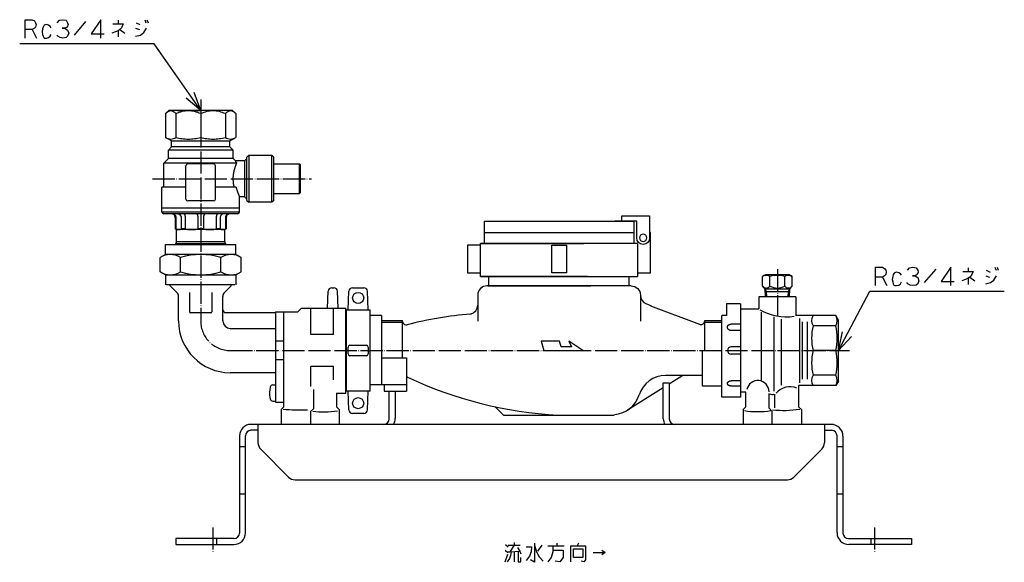
# Model space of a CAD drawing. Units: inches. Extents: x 5 to 841, y 11 to 695.
# Drawn here: x 5 to 537, y 11 to 305 of the extents above; entities that cross this region are included whole.
import ezdxf

# ---------------------------------------------------------------- set-up
doc = ezdxf.new("R2010")
doc.units = ezdxf.units.IN
doc.linetypes.add('DOT_CENTER', pattern=[14, 12, -1, 0, -1])
doc.layers.add('1', color=7, linetype='Continuous')
doc.layers.add('2', color=7, linetype='Continuous')
doc.dimstyles.get("Standard").update_dxf_attribs({"dimtxt": 0.18, "dimasz": 0.18, "dimexe": 0.18, "dimexo": 0.0625, "dimgap": 0.09, "dimtad": 0, "dimtih": 1, "dimtoh": 1, "dimdec": 4, "dimzin": 0, "dimdsep": 46, "dimtxsty": 'Standard', "dimcen": 0.09, "dimadec": 0, "dimazin": 0, "dimtfac": 1, "dimtdec": 4, "dimtofl": 0, "dimtmove": 0, "dimatfit": 3, "dimfxl": 1, "dimtolj": 1, "dimtzin": 0, "dimarcsym": 0})

msp = doc.modelspace()

# ---------------------------------------------------------------- linework, layer by layer
at = {"color": 3, "linetype": 'Continuous'}
for p, q in [((85.34, 255.43), (83.64, 253.74)), ((83.64, 253.74), (83.64, 240.77)), ((119.84, 255.43), (85.34, 255.43)), ((89.19, 253.74), (89.19, 240.77)), ((89.96, 255.43), (102.59, 255.43)), ((102.59, 253.74), (102.59, 240.77)), ((115.98, 253.74), (115.98, 240.77)), ((119.84, 255.43), (121.53, 253.74)), ((121.53, 253.74), (121.53, 240.77)), ((86.84, 238.93), (83.64, 240.77)), ((89.19, 242.04), (89.19, 240.77)), ((118.34, 238.93), (121.53, 240.77)), ((86.84, 235.68), (85.09, 233.93)), ((86.84, 238.93), (118.34, 238.93)), ((86.84, 235.68), (86.84, 238.93)), ((118.34, 235.68), (86.84, 235.68)), ((118.34, 235.68), (118.34, 238.93)), ((118.34, 235.68), (120.09, 233.93)), ((85.09, 229.43), (82.59, 226.93)), ((120.09, 233.93), (85.09, 233.93)), ((85.09, 229.43), (85.09, 233.93)), ((120.09, 229.43), (85.09, 229.43)), ((120.09, 229.43), (120.09, 233.93)), ((120.09, 229.43), (121.34, 228.18)), ((126.34, 228.18), (127.59, 229.43)), ((122.01, 226.93), (82.59, 226.93)), ((82.59, 213.93), (82.59, 226.93)), ((94.59, 213.93), (94.59, 225.43)), ((109.59, 226.43), (95.59, 226.43)), ((110.59, 213.93), (110.59, 225.43)), ((126.34, 228.18), (121.34, 228.18)), ((126.34, 228.18), (126.34, 218.43)), ((126.34, 218.43), (126.34, 208.68)), ((82.59, 213.93), (81.59, 213.93)), ((81.59, 202.43), (81.59, 213.93)), ((94.59, 213.93), (82.59, 213.93)), ((94.59, 207.43), (94.59, 213.93)), ((120.62, 213.93), (110.59, 213.93)), ((110.59, 207.43), (110.59, 213.93)), ((121.72, 213.93), (120.62, 213.93)), ((123.59, 202.43), (123.59, 208.68)), ((126.34, 208.68), (123.59, 208.68)), ((126.34, 208.68), (127.59, 207.43)), ((109.59, 206.43), (95.59, 206.43)), ((85.59, 202.43), (81.59, 202.43)), ((81.59, 200.43), (81.59, 202.43)), ((85.59, 202.43), (81.59, 202.43)), ((123.59, 200.43), (81.59, 200.43)), ((86.84, 199.43), (82.59, 199.43)), ((119.59, 202.43), (85.59, 202.43)), ((119.59, 202.43), (85.59, 202.43)), ((87.3, 199.43), (86.84, 199.43)), ((90.15, 199.43), (87.3, 199.43)), ((88.84, 197.43), (88.84, 191.36)), ((89.15, 197.43), (89.15, 191.23)), ((93.4, 199.43), (90.15, 199.43)), ((92, 197.43), (92, 191.23)), ((100.29, 199.43), (93.4, 199.43)), ((94.17, 197.43), (94.17, 191.23)), ((104.88, 199.43), (100.29, 199.43)), ((101.05, 197.43), (101.05, 191.23)), ((104.12, 197.43), (104.12, 191.23)), ((111.77, 199.43), (104.88, 199.43)), ((111, 197.43), (111, 191.23)), ((115.02, 199.43), (111.77, 199.43)), ((113.17, 197.43), (113.17, 191.23)), ((117.87, 199.43), (115.02, 199.43)), ((116.02, 197.43), (116.02, 191.23)), ((116.33, 197.43), (116.33, 191.36)), ((118.33, 199.43), (117.87, 199.43)), ((122.59, 199.43), (118.33, 199.43)), ((123.59, 202.43), (119.59, 202.43)), ((123.59, 202.43), (119.59, 202.43)), ((123.59, 200.43), (123.59, 202.43)), ((89.59, 190.93), (88.84, 191.36)), ((90.57, 190.93), (89.59, 190.93)), ((89.59, 184.3), (89.59, 190.93)), ((97.61, 190.93), (90.58, 190.93)), ((107.56, 190.93), (97.61, 190.93)), ((114.6, 190.93), (107.56, 190.93)), ((115.59, 190.93), (114.6, 190.93)), ((115.59, 190.93), (116.33, 191.36)), ((115.59, 184.3), (115.59, 190.93)), ((89.15, 183.24), (88.84, 182.93)), ((116.03, 183.24), (89.15, 183.24)), ((115.59, 184.3), (89.59, 184.3)), ((116.03, 183.24), (116.34, 182.93)), ((86.14, 160.43), (86.14, 160.93)), ((89.71, 156.86), (86.14, 160.43)), ((115.46, 156.86), (119.04, 160.43)), ((119.04, 160.43), (119.04, 160.93)), ((90.59, 141.43), (90.59, 154.74)), ((114.59, 141.43), (114.59, 154.74)), ((171.2, 148.43), (171.52, 157.5)), ((173.52, 159.43), (174.65, 159.43)), ((176.97, 148.43), (176.65, 157.5)), ((182.37, 147.43), (182.72, 157.5)), ((184.72, 159.43), (190.85, 159.43)), ((193.2, 147.43), (192.85, 157.5)), ((387.09, 150.68), (387.09, 144.41)), ((394.59, 150.68), (387.09, 150.68)), ((404.59, 154.43), (404.59, 147.93)), ((424.59, 154.43), (404.59, 154.43)), ((424.59, 154.43), (424.59, 144.37)), ((143.09, 145.93), (116.09, 145.93)), ((147.59, 94.94), (147.59, 146.43)), ((157.09, 148.43), (181.09, 148.43)), ((162.17, 134.15), (162.17, 148.43)), ((174.5, 134.15), (174.5, 148.43)), ((181.09, 102.43), (181.09, 148.43)), ((181.29, 147.43), (181.29, 143.38)), ((194.29, 103.43), (194.29, 147.43)), ((384.59, 100.18), (384.59, 144.41)), ((387.09, 144.41), (384.59, 144.41)), ((394.59, 147.93), (404.59, 147.93)), ((406, 109.37), (406, 146.19)), ((446.18, 144.37), (424.59, 144.37)), ((447.59, 141.93), (446.18, 144.37)), ((181.29, 143.38), (181.09, 143.38)), ((181.29, 143.38), (181.29, 103.43)), ((394.59, 139.75), (389.59, 139.75)), ((412.88, 103.36), (412.88, 143.65)), ((416.91, 106.69), (416.91, 142.47)), ((426.67, 108.02), (426.67, 142.84)), ((428.18, 109.86), (428.18, 141)), ((430.93, 109.86), (430.93, 141)), ((446.18, 138.83), (433.93, 138.83)), ((447.59, 108.93), (447.59, 141.93)), ((174.5, 134.15), (162.17, 134.15)), ((394.59, 136.28), (389.59, 136.28)), ((374.09, 106.18), (374.09, 125.43)), ((374.09, 125.43), (384.59, 125.43)), ((394.59, 127.43), (389.59, 127.43)), ((394.59, 123.43), (389.59, 123.43)), ((446.18, 125.43), (433.93, 125.43)), ((143.09, 113.43), (118.59, 113.43)), ((174.5, 116.71), (162.17, 116.71)), ((162.17, 106.01), (162.17, 116.71)), ((174.5, 109.5), (174.5, 116.71)), ((446.18, 112.04), (433.93, 112.04)), ((141.62, 106.8), (143.09, 106.93)), ((394.59, 109.05), (389.59, 109.05)), ((447.59, 108.93), (446.18, 106.49)), ((163.59, 104.25), (163.59, 93.86)), ((176.09, 102.43), (176.09, 94.93)), ((176.09, 102.43), (181.09, 102.43)), ((182.72, 93.36), (182.37, 103.43)), ((192.85, 93.36), (193.2, 103.43)), ((384.59, 106.18), (374.09, 106.18)), ((384.59, 101.18), (384.59, 106.18)), ((394.59, 106.22), (389.59, 106.22)), ((397.59, 94.93), (397.59, 102.93)), ((410.19, 94.16), (410.19, 102.08)), ((413.18, 94.32), (413.18, 101.81)), ((446.18, 106.49), (426.09, 106.49)), ((426.09, 106.49), (426.09, 94.94)), ((141.62, 98.06), (143.09, 97.93)), ((394.59, 100.18), (384.59, 100.18)), ((146.09, 93.43), (146.09, 85.43)), ((162.09, 92.35), (162.09, 85.68)), ((177.59, 93.43), (177.59, 85.43)), ((190.85, 91.43), (184.72, 91.43)), ((396.09, 93.43), (396.09, 85.43)), ((411.62, 92.52), (411.62, 85.65)), ((427.59, 93.43), (427.59, 85.43))]:
    msp.add_line(p, q, dxfattribs=at)
for centre in [(187.79, 153.93), (187.79, 96.93)]:
    msp.add_circle(centre, 3, dxfattribs=at)
for centre, radius, start, end in [((95.59, 225.43), 1, 90, 180), ((109.59, 225.43), 1, 0, 90), ((95.59, 207.43), 1, 180, 270), ((109.59, 207.43), 1, 270, 0), ((82.59, 200.43), 1, 180, 270), ((86.84, 197.43), 2, 0, 90), ((118.33, 197.43), 2, 90, 180), ((122.59, 200.43), 1, 270, 0), ((88.09, 184.3), 1.5, 315, 0), ((117.09, 184.3), 1.5, 180, 225), ((87.59, 154.74), 3, 0, 45), ((117.59, 154.74), 3, 135, 180), ((173.52, 157.43), 2, 90, 178), ((174.65, 157.43), 2, 2, 90), ((184.72, 157.43), 2, 90, 178), ((190.85, 157.43), 2, 2, 90), ((116.09, 147.43), 1.5, 180.3629, 270), ((118.59, 141.43), 28, 180, 270), ((389.59, 125.43), 2, 90, 270), ((141.76, 105.21), 1.6, 95, 164.506), ((151.79, 102.43), 12, 164.506, 191.8609), ((151.79, 102.43), 12, 191.8609, 195.494), ((141.76, 99.65), 1.6, 195.494, 265), ((184.72, 93.43), 2, 182, 270), ((190.85, 93.43), 2, 270, 358)]:
    msp.add_arc(centre, radius, start, end, dxfattribs=at)
for points, knots in [([(89.19, 253.74), (88.8, 254.1), (88.02, 254.83), (86.42, 255.36), (84.82, 254.83), (84.04, 254.1), (83.64, 253.74)], [0, 0, 0, 0, 1.592595, 3.18519, 4.77908, 6.372969, 6.372969, 6.372969, 6.372969]), ([(102.59, 253.74), (101.5, 254.14), (99.34, 254.93), (95.89, 255.31), (92.43, 254.93), (90.27, 254.14), (89.19, 253.74)], [0, 0, 0, 0, 3.443798, 6.887596, 10.328198, 13.7688, 13.7688, 13.7688, 13.7688]), ([(115.98, 253.74), (114.9, 254.14), (112.74, 254.93), (109.28, 255.31), (105.83, 254.93), (103.67, 254.14), (102.59, 253.74)], [0, 0, 0, 0, 3.440602, 6.881204, 10.325002, 13.7688, 13.7688, 13.7688, 13.7688]), ([(121.53, 253.74), (121.14, 254.1), (120.35, 254.83), (118.75, 255.36), (117.15, 254.83), (116.37, 254.1), (115.98, 253.74)], [0, 0, 0, 0, 1.592595, 3.18519, 4.77908, 6.372969, 6.372969, 6.372969, 6.372969]), ([(83.64, 240.77), (84.08, 240.55), (84.95, 240.1), (86.42, 239.86), (87.89, 240.1), (88.76, 240.55), (89.19, 240.77)], [0, 0, 0, 0, 1.460819, 2.921639, 4.382632, 5.843626, 5.843626, 5.843626, 5.843626]), ([(89.19, 240.77), (90.29, 240.54), (92.5, 240.08), (95.89, 239.87), (99.27, 240.08), (101.48, 240.54), (102.59, 240.77)], [0, 0, 0, 0, 3.378071, 6.756142, 10.138449, 13.520756, 13.520756, 13.520756, 13.520756]), ([(89.19, 240.77), (90.3, 240.54), (92.5, 240.08), (95.89, 239.87), (99.27, 240.08), (101.48, 240.54), (102.59, 240.77)], [0, 0, 0, 0, 3.379976, 6.759953, 10.140354, 13.520756, 13.520756, 13.520756, 13.520756]), ([(102.59, 240.77), (103.69, 240.54), (105.9, 240.08), (109.28, 239.87), (112.67, 240.08), (114.88, 240.54), (115.98, 240.77)], [0, 0, 0, 0, 3.379976, 6.759953, 10.140354, 13.520756, 13.520756, 13.520756, 13.520756]), ([(115.98, 240.77), (116.41, 240.55), (117.28, 240.1), (118.75, 239.86), (120.22, 240.1), (121.09, 240.55), (121.53, 240.77)], [0, 0, 0, 0, 1.460819, 2.921638, 4.382632, 5.843626, 5.843626, 5.843626, 5.843626]), ([(122.01, 226.93), (121.87, 226.62), (121.61, 226), (121.34, 225.28), (121.18, 224.81), (121.1, 224.57), (121.02, 224.33), (120.94, 224.09), (120.87, 223.86), (120.8, 223.61), (120.73, 223.37), (120.67, 223.14), (120.61, 222.9), (120.55, 222.67), (120.5, 222.44), (120.45, 222.21), (120.4, 221.97), (120.36, 221.74), (120.32, 221.51), (120.28, 221.28), (120.24, 221.06), (120.21, 220.84), (120.19, 220.63), (120.16, 220.41), (120.14, 220.19), (120.12, 219.98), (120.1, 219.76), (120.08, 219.54), (120.07, 219.33), (120.06, 219.11), (120.05, 218.9), (120.05, 218.68), (120.05, 218.47), (120.05, 218.25), (120.05, 218.04), (120.08, 217.24), (120.19, 215.86), (120.48, 214.57), (120.62, 213.93)], [0, 0, 0, 0, 1.015536, 2.031072, 2.281139, 2.531205, 2.781273, 3.031341, 3.281425, 3.531509, 3.781592, 4.031675, 4.269438, 4.507201, 4.744965, 4.982728, 5.220481, 5.458234, 5.695986, 5.933737, 6.151322, 6.368907, 6.586491, 6.804075, 7.021659, 7.239242, 7.456825, 7.674408, 7.889316, 8.104223, 8.319127, 8.534033, 8.748933, 8.963832, 9.178737, 9.39365, 11.36285, 13.33205, 13.33205, 13.33205, 13.33205]), ([(121.34, 228.18), (121.36, 228.13), (121.41, 228.02), (121.55, 227.75), (121.74, 227.39), (121.92, 227.08), (122.01, 226.93)], [0, 0, 0, 0, 0.180389, 0.360779, 0.890021, 1.419263, 1.419263, 1.419263, 1.419263]), ([(121.72, 213.93), (121.74, 213.85), (121.78, 213.69), (121.84, 213.46), (121.9, 213.24), (121.95, 213.03), (122.01, 212.82), (122.07, 212.62), (122.13, 212.41), (122.2, 212.21), (122.26, 212.01), (122.33, 211.8), (122.4, 211.59), (122.48, 211.38), (122.55, 211.17), (122.63, 210.96), (122.71, 210.75), (122.79, 210.54), (122.87, 210.33), (122.94, 210.17), (122.98, 210.06), (123.01, 209.99), (123.04, 209.93), (123.06, 209.87), (123.09, 209.81), (123.11, 209.74), (123.14, 209.68), (123.17, 209.62), (123.19, 209.56), (123.22, 209.49), (123.25, 209.43), (123.28, 209.37), (123.3, 209.31), (123.33, 209.24), (123.36, 209.18), (123.41, 209.07), (123.49, 208.9), (123.55, 208.75), (123.59, 208.68)], [0, 0, 0, 0, 0.251451, 0.502902, 0.71673, 0.930559, 1.144393, 1.358227, 1.57209, 1.785952, 1.999812, 2.213673, 2.438638, 2.663603, 2.888569, 3.113536, 3.338484, 3.563433, 3.788378, 4.013322, 4.080736, 4.148149, 4.215562, 4.282975, 4.350387, 4.417799, 4.485211, 4.552623, 4.621231, 4.689839, 4.758447, 4.827055, 4.895663, 4.964272, 5.03288, 5.101488, 5.341106, 5.580723, 5.580723, 5.580723, 5.580723]), ([(87.3, 199.43), (87.46, 199.42), (87.79, 199.39), (88.11, 199.24), (88.28, 199.13), (88.33, 199.09), (88.38, 199.06), (88.43, 199.02), (88.47, 198.98), (88.52, 198.93), (88.56, 198.89), (88.61, 198.85), (88.65, 198.8), (88.69, 198.75), (88.73, 198.7), (88.77, 198.65), (88.8, 198.6), (88.84, 198.54), (88.87, 198.49), (88.97, 198.3), (89.11, 197.95), (89.14, 197.6), (89.15, 197.43)], [0, 0, 0, 0, 0.485724, 0.971449, 1.033836, 1.096201, 1.158544, 1.220894, 1.283258, 1.34562, 1.407991, 1.470363, 1.534005, 1.597647, 1.661284, 1.724921, 1.78855, 1.852175, 1.915813, 1.979465, 2.498429, 3.017393, 3.017393, 3.017393, 3.017393]), ([(90.15, 199.43), (90.32, 199.42), (90.64, 199.39), (90.96, 199.24), (91.13, 199.13), (91.18, 199.09), (91.23, 199.06), (91.28, 199.02), (91.33, 198.98), (91.37, 198.93), (91.42, 198.89), (91.46, 198.85), (91.5, 198.8), (91.54, 198.75), (91.58, 198.7), (91.62, 198.65), (91.66, 198.6), (91.69, 198.54), (91.72, 198.49), (91.83, 198.3), (91.97, 197.95), (91.99, 197.6), (92, 197.43)], [0, 0, 0, 0, 0.485724, 0.971449, 1.033836, 1.096201, 1.158544, 1.220894, 1.283258, 1.34562, 1.407991, 1.470363, 1.534005, 1.597647, 1.661284, 1.724921, 1.78855, 1.852175, 1.915813, 1.979465, 2.498429, 3.017393, 3.017393, 3.017393, 3.017393]), ([(93.4, 199.43), (93.48, 199.41), (93.64, 199.37), (93.75, 199.22), (93.81, 199.13), (93.83, 199.09), (93.85, 199.05), (93.87, 199.01), (93.89, 198.97), (93.91, 198.93), (93.93, 198.89), (93.94, 198.84), (93.96, 198.8), (93.98, 198.74), (94, 198.69), (94.01, 198.64), (94.03, 198.59), (94.04, 198.54), (94.05, 198.48), (94.1, 198.29), (94.15, 197.93), (94.16, 197.6), (94.17, 197.43)], [0, 0, 0, 0, 0.240464, 0.480932, 0.525737, 0.570408, 0.614921, 0.659469, 0.70378, 0.748081, 0.792444, 0.83681, 0.890785, 0.94476, 0.998713, 1.052667, 1.10672, 1.160773, 1.214833, 1.268894, 1.77223, 2.275567, 2.275567, 2.275567, 2.275567]), ([(100.29, 199.43), (100.37, 199.41), (100.53, 199.37), (100.64, 199.22), (100.7, 199.13), (100.72, 199.09), (100.74, 199.05), (100.76, 199.01), (100.78, 198.97), (100.8, 198.93), (100.81, 198.89), (100.83, 198.84), (100.85, 198.8), (100.87, 198.74), (100.88, 198.69), (100.9, 198.64), (100.91, 198.59), (100.93, 198.54), (100.94, 198.48), (100.99, 198.29), (101.04, 197.93), (101.05, 197.6), (101.05, 197.43)], [0, 0, 0, 0, 0.240464, 0.480932, 0.525737, 0.570408, 0.614921, 0.659469, 0.70378, 0.748081, 0.792444, 0.83681, 0.890785, 0.94476, 0.998713, 1.052667, 1.10672, 1.160773, 1.214833, 1.268894, 1.77223, 2.275567, 2.275567, 2.275567, 2.275567]), ([(104.88, 199.43), (104.8, 199.41), (104.64, 199.37), (104.53, 199.22), (104.47, 199.13), (104.45, 199.09), (104.43, 199.05), (104.41, 199.01), (104.39, 198.97), (104.37, 198.93), (104.36, 198.89), (104.34, 198.84), (104.32, 198.8), (104.3, 198.74), (104.29, 198.69), (104.27, 198.64), (104.26, 198.59), (104.24, 198.54), (104.23, 198.48), (104.19, 198.29), (104.13, 197.93), (104.12, 197.6), (104.12, 197.43)], [0, 0, 0, 0, 0.240464, 0.480932, 0.525737, 0.570408, 0.614921, 0.659469, 0.70378, 0.748081, 0.792444, 0.83681, 0.890785, 0.94476, 0.998713, 1.052667, 1.10672, 1.160773, 1.214833, 1.268894, 1.77223, 2.275567, 2.275567, 2.275567, 2.275567]), ([(111.77, 199.43), (111.69, 199.41), (111.53, 199.37), (111.42, 199.22), (111.36, 199.13), (111.34, 199.09), (111.32, 199.05), (111.3, 199.01), (111.28, 198.97), (111.26, 198.93), (111.25, 198.89), (111.23, 198.84), (111.21, 198.8), (111.19, 198.74), (111.18, 198.69), (111.16, 198.64), (111.15, 198.59), (111.13, 198.54), (111.12, 198.48), (111.07, 198.29), (111.02, 197.93), (111.01, 197.6), (111, 197.43)], [0, 0, 0, 0, 0.240464, 0.480932, 0.525737, 0.570408, 0.614921, 0.659469, 0.70378, 0.748081, 0.792444, 0.83681, 0.890785, 0.94476, 0.998713, 1.052667, 1.10672, 1.160773, 1.214833, 1.268894, 1.77223, 2.275567, 2.275567, 2.275567, 2.275567]), ([(115.02, 199.43), (114.85, 199.42), (114.53, 199.39), (114.21, 199.24), (114.04, 199.13), (113.99, 199.09), (113.94, 199.06), (113.89, 199.02), (113.84, 198.98), (113.8, 198.93), (113.75, 198.89), (113.71, 198.85), (113.67, 198.8), (113.63, 198.75), (113.59, 198.7), (113.55, 198.65), (113.51, 198.6), (113.48, 198.54), (113.45, 198.49), (113.34, 198.3), (113.21, 197.95), (113.18, 197.6), (113.17, 197.43)], [0, 0, 0, 0, 0.485724, 0.971449, 1.033836, 1.096201, 1.158544, 1.220894, 1.283258, 1.34562, 1.407991, 1.470363, 1.534005, 1.597647, 1.661284, 1.724921, 1.78855, 1.852175, 1.915813, 1.979465, 2.498429, 3.017393, 3.017393, 3.017393, 3.017393]), ([(117.87, 199.43), (117.71, 199.42), (117.38, 199.39), (117.06, 199.24), (116.89, 199.13), (116.84, 199.09), (116.79, 199.06), (116.74, 199.02), (116.7, 198.98), (116.65, 198.93), (116.61, 198.89), (116.56, 198.85), (116.52, 198.8), (116.48, 198.75), (116.44, 198.7), (116.4, 198.65), (116.37, 198.6), (116.33, 198.54), (116.3, 198.49), (116.2, 198.3), (116.06, 197.95), (116.03, 197.6), (116.02, 197.43)], [0, 0, 0, 0, 0.485724, 0.971449, 1.033836, 1.096201, 1.158544, 1.220894, 1.283258, 1.34562, 1.407991, 1.470363, 1.534005, 1.597647, 1.661284, 1.724921, 1.78855, 1.852175, 1.915813, 1.979465, 2.498429, 3.017393, 3.017393, 3.017393, 3.017393]), ([(89.15, 191.23), (89.11, 191.25), (89.04, 191.28), (88.95, 191.32), (88.88, 191.34), (88.86, 191.35), (88.84, 191.36)], [0, 0, 0, 0, 0.1228942, 0.2457884, 0.2875824, 0.3293764, 0.3293764, 0.3293764, 0.3293764]), ([(89.15, 191.23), (89.26, 191.19), (89.5, 191.1), (89.85, 191), (90.21, 190.94), (90.45, 190.94), (90.57, 190.93)], [0, 0, 0, 0, 0.373082, 0.746164, 1.106298, 1.466432, 1.466432, 1.466432, 1.466432]), ([(90.57, 190.93), (90.57, 190.93), (90.57, 190.93), (90.57, 190.93), (90.58, 190.93), (90.58, 190.93), (90.58, 190.93)], [0, 0, 0, 0, 0.0002410897, 0.0004821795, 0.0007232696, 0.0009643597, 0.0009643597, 0.0009643597, 0.0009643597]), ([(90.58, 190.93), (90.7, 190.94), (90.94, 190.94), (91.3, 191), (91.65, 191.1), (91.89, 191.19), (92, 191.23)], [0, 0, 0, 0, 0.36061, 0.72122, 1.094307, 1.467395, 1.467395, 1.467395, 1.467395]), ([(94.17, 191.23), (93.95, 191.27), (93.52, 191.33), (92.94, 191.36), (92.43, 191.36), (92.14, 191.27), (92, 191.23)], [0, 0, 0, 0, 0.65256, 1.30512, 1.744938, 2.184756, 2.184756, 2.184756, 2.184756]), ([(94.17, 191.23), (94.45, 191.19), (95.02, 191.1), (95.88, 191), (96.74, 190.94), (97.32, 190.94), (97.61, 190.93)], [0, 0, 0, 0, 0.865267, 1.730534, 2.594795, 3.459057, 3.459057, 3.459057, 3.459057]), ([(97.61, 190.93), (97.9, 190.94), (98.48, 190.94), (99.34, 191), (100.2, 191.1), (100.77, 191.19), (101.05, 191.23)], [0, 0, 0, 0, 0.865412, 1.730824, 2.596104, 3.461384, 3.461384, 3.461384, 3.461384]), ([(97.61, 190.93), (97.61, 190.93), (97.61, 190.93), (97.61, 190.93), (97.61, 190.93), (97.61, 190.93), (97.61, 190.93)], [0, 0, 0, 0, 0.000582042, 0.001164084, 0.001746127, 0.00232817, 0.00232817, 0.00232817, 0.00232817]), ([(104.12, 191.23), (103.86, 191.27), (103.35, 191.34), (102.59, 191.37), (101.82, 191.34), (101.31, 191.27), (101.05, 191.23)], [0, 0, 0, 0, 0.768797, 1.537594, 2.306038, 3.074482, 3.074482, 3.074482, 3.074482]), ([(104.12, 191.23), (104.4, 191.19), (104.97, 191.1), (105.83, 191), (106.7, 190.94), (107.27, 190.94), (107.56, 190.93)], [0, 0, 0, 0, 0.866495, 1.732991, 2.597187, 3.461384, 3.461384, 3.461384, 3.461384]), ([(107.56, 190.93), (107.85, 190.94), (108.43, 190.94), (109.29, 191), (110.15, 191.1), (110.72, 191.19), (111, 191.23)], [0, 0, 0, 0, 0.865412, 1.730824, 2.596104, 3.461384, 3.461384, 3.461384, 3.461384]), ([(113.17, 191.23), (113.03, 191.27), (112.74, 191.35), (112.23, 191.37), (111.65, 191.33), (111.22, 191.27), (111, 191.23)], [0, 0, 0, 0, 0.439958, 0.879916, 1.532223, 2.184529, 2.184529, 2.184529, 2.184529]), ([(113.17, 191.23), (113.29, 191.19), (113.52, 191.1), (113.87, 191), (114.23, 190.94), (114.48, 190.94), (114.6, 190.93)], [0, 0, 0, 0, 0.373082, 0.746164, 1.106298, 1.466432, 1.466432, 1.466432, 1.466432]), ([(114.6, 190.93), (114.72, 190.94), (114.96, 190.94), (115.32, 191), (115.67, 191.1), (115.91, 191.19), (116.02, 191.23)], [0, 0, 0, 0, 0.36061, 0.721219, 1.094307, 1.467394, 1.467394, 1.467394, 1.467394]), ([(114.6, 190.93), (114.6, 190.93), (114.6, 190.93), (114.6, 190.93), (114.6, 190.93), (114.6, 190.93), (114.6, 190.93)], [0, 0, 0, 0, 0.0002410827, 0.0004821653, 0.0007233578, 0.0009645504, 0.0009645504, 0.0009645504, 0.0009645504]), ([(116.33, 191.36), (116.31, 191.35), (116.29, 191.34), (116.22, 191.32), (116.14, 191.28), (116.06, 191.25), (116.02, 191.23)], [0, 0, 0, 0, 0.0417718, 0.0835435, 0.20646, 0.3293764, 0.3293764, 0.3293764, 0.3293764]), ([(114.59, 147.43), (114.59, 147.43), (114.58, 147.43), (114.58, 147.43), (114.58, 147.43), (114.58, 147.43), (114.58, 147.42)], [0, 0, 0, 0, 0.00159434, 0.00318868, 0.00796485, 0.01274102, 0.01274102, 0.01274102, 0.01274102]), ([(114.59, 147.43), (114.59, 147.43), (114.59, 147.43), (114.59, 147.43), (114.59, 147.42), (114.59, 147.42), (114.59, 147.42)], [0, 0, 0, 0, 0.002373457, 0.004746914, 0.007123472, 0.00950003, 0.00950003, 0.00950003, 0.00950003])]:
    msp.add_open_spline(points, degree=3, knots=knots, dxfattribs=at)
at = {"layer": '1', "color": 4, "linetype": 'Continuous'}
for p, q in [((7.66, 304.57), (11.49, 304.57)), ((7.66, 299.24), (7.66, 304.57)), ((11.49, 304.57), (12.66, 303.9)), ((12.66, 303.9), (13.25, 302.9)), ((25.02, 302.9), (26.19, 304.24)), ((26.19, 304.24), (27.96, 304.57)), ((27.96, 304.57), (29.72, 304.24)), ((29.72, 304.24), (30.6, 302.9)), ((48.54, 304.57), (43.25, 296.9)), ((48.54, 294.57), (48.54, 304.57)), ((57.96, 304.24), (57.96, 302.24)), ((72.37, 304.57), (72.96, 302.9)), ((73.54, 304.57), (74.13, 302.9)), ((7.66, 294.57), (7.66, 299.24)), ((11.49, 299.24), (7.66, 299.24)), ((12.66, 299.9), (11.49, 299.24)), ((11.49, 299.24), (13.84, 294.57)), ((13.25, 300.57), (12.66, 299.9)), ((13.25, 302.9), (13.54, 301.9)), ((13.54, 301.9), (13.25, 300.57)), ((17.07, 299.57), (16.78, 297.9)), ((17.37, 300.57), (17.07, 299.57)), ((17.96, 301.57), (17.37, 300.57)), ((19.13, 301.9), (17.96, 301.57)), ((20.31, 301.57), (19.13, 301.9)), ((21.19, 300.9), (20.31, 301.57)), ((21.78, 300.24), (21.19, 300.9)), ((29.13, 299.9), (27.66, 299.9)), ((27.66, 299.9), (29.13, 299.9)), ((30.31, 300.57), (29.13, 299.9)), ((29.13, 299.9), (30.6, 298.9)), ((30.9, 301.9), (30.31, 300.57)), ((30.6, 302.9), (30.9, 301.9)), ((30.6, 298.9), (31.19, 297.24)), ((40.31, 303.57), (34.13, 296.24)), ((55.02, 302.24), (57.96, 302.24)), ((57.96, 298.57), (56.49, 297.9)), ((57.96, 302.24), (60.6, 302.24)), ((58.84, 299.24), (57.96, 298.57)), ((57.96, 298.57), (57.96, 295.24)), ((59.72, 300.24), (58.84, 299.24)), ((58.84, 299.24), (61.49, 297.24)), ((60.6, 302.24), (59.72, 300.24)), ((67.37, 299.9), (69.43, 299.24)), ((67.66, 302.9), (69.72, 301.9)), ((71.78, 297.57), (73.25, 299.9)), ((16.78, 297.9), (17.07, 296.57)), ((17.07, 296.57), (17.37, 295.57)), ((17.37, 295.57), (17.66, 294.9)), ((17.66, 294.9), (18.25, 294.57)), ((18.25, 294.57), (19.13, 294.57)), ((19.13, 294.57), (20.31, 294.9)), ((20.31, 294.9), (21.19, 295.57)), ((21.19, 295.57), (21.78, 296.57)), ((25.31, 295.57), (24.72, 296.24)), ((26.49, 294.9), (25.31, 295.57)), ((27.96, 294.57), (26.49, 294.9)), ((29.72, 294.9), (27.96, 294.57)), ((30.6, 295.57), (29.72, 294.9)), ((31.19, 297.24), (30.6, 295.57)), ((43.25, 296.9), (50.31, 296.9)), ((56.49, 297.9), (54.43, 297.24)), ((67.37, 295.57), (70.02, 296.24)), ((70.02, 296.24), (71.78, 297.57)), ((102.59, 255.43), (94.66, 262.1)), ((102.59, 255.43), (99.06, 265.16)), ((467.62, 170.56), (471.44, 170.56)), ((467.62, 165.23), (467.62, 170.56)), ((471.44, 170.56), (472.62, 169.9)), ((486.14, 170.23), (487.91, 170.56)), ((487.91, 170.56), (489.67, 170.23)), ((508.5, 170.56), (503.2, 162.9)), ((508.5, 160.56), (508.5, 170.56)), ((532.32, 170.56), (532.91, 168.9)), ((533.5, 170.56), (534.09, 168.9)), ((467.62, 160.56), (467.62, 165.23)), ((471.44, 165.23), (467.62, 165.23)), ((472.62, 165.9), (471.44, 165.23)), ((471.44, 165.23), (473.79, 160.56)), ((472.62, 169.9), (473.2, 168.9)), ((473.2, 166.56), (472.62, 165.9)), ((473.2, 168.9), (473.5, 167.9)), ((473.5, 167.9), (473.2, 166.56)), ((477.03, 165.56), (476.73, 163.9)), ((477.32, 166.56), (477.03, 165.56)), ((477.91, 167.56), (477.32, 166.56)), ((479.09, 167.9), (477.91, 167.56)), ((480.26, 167.56), (479.09, 167.9)), ((481.14, 166.9), (480.26, 167.56)), ((481.73, 166.23), (481.14, 166.9)), ((484.97, 168.9), (486.14, 170.23)), ((489.09, 165.9), (487.62, 165.9)), ((487.62, 165.9), (489.09, 165.9)), ((490.26, 166.56), (489.09, 165.9)), ((489.09, 165.9), (490.56, 164.9)), ((489.67, 170.23), (490.56, 168.9)), ((490.85, 167.9), (490.26, 166.56)), ((490.56, 168.9), (490.85, 167.9)), ((500.26, 169.56), (494.09, 162.23)), ((514.97, 168.23), (517.91, 168.23)), ((517.91, 170.23), (517.91, 168.23)), ((517.91, 168.23), (520.56, 168.23)), ((518.79, 165.23), (517.91, 164.56)), ((519.67, 166.23), (518.79, 165.23)), ((518.79, 165.23), (521.44, 163.23)), ((520.56, 168.23), (519.67, 166.23)), ((527.32, 165.9), (529.38, 165.23)), ((527.62, 168.9), (529.67, 167.9)), ((531.73, 163.56), (533.2, 165.9)), ((476.73, 163.9), (477.03, 162.56)), ((477.03, 162.56), (477.32, 161.56)), ((477.32, 161.56), (477.62, 160.9)), ((477.62, 160.9), (478.2, 160.56)), ((478.2, 160.56), (479.09, 160.56)), ((479.09, 160.56), (480.26, 160.9)), ((480.26, 160.9), (481.14, 161.56)), ((481.14, 161.56), (481.73, 162.56)), ((485.26, 161.56), (484.67, 162.23)), ((486.44, 160.9), (485.26, 161.56)), ((487.91, 160.56), (486.44, 160.9)), ((489.67, 160.9), (487.91, 160.56)), ((490.56, 161.56), (489.67, 160.9)), ((490.56, 164.9), (491.14, 163.23)), ((491.14, 163.23), (490.56, 161.56)), ((503.2, 162.9), (510.26, 162.9)), ((516.44, 163.9), (514.38, 163.23)), ((517.91, 164.56), (516.44, 163.9)), ((517.91, 164.56), (517.91, 161.23)), ((527.32, 161.56), (529.97, 162.23)), ((529.97, 162.23), (531.73, 163.56)), ((447.59, 125.43), (449.9, 135.52)), ((447.59, 125.43), (454.64, 133.01)), ((272.25, 21.43), (272.25, 20.1)), ((267.25, 17.43), (268.72, 16.1)), ((267.54, 20.43), (269.01, 19.1)), ((269.01, 20.1), (272.25, 20.1)), ((269.01, 16.43), (269.89, 16.43)), ((272.25, 20.1), (269.89, 16.43)), ((269.89, 16.43), (275.19, 16.76)), ((270.48, 16.43), (270.19, 14.43)), ((272.25, 20.1), (275.48, 20.1)), ((272.25, 16.43), (272.25, 11.1)), ((274.01, 18.76), (275.19, 16.76)), ((274.31, 16.43), (274.31, 11.1)), ((275.19, 16.76), (275.78, 15.43)), ((278.72, 19.1), (281.66, 19.1)), ((281.36, 16.43), (280.48, 14.1)), ((281.66, 19.1), (281.36, 16.43)), ((283.13, 21.1), (283.13, 20.1)), ((283.13, 20.1), (284.31, 16.43)), ((283.13, 20.1), (283.13, 10.76)), ((284.31, 16.43), (285.78, 13.76)), ((287.25, 20.1), (284.89, 16.76)), ((290.48, 19.76), (293.13, 19.76)), ((293.13, 16.43), (292.25, 13.43)), ((293.13, 19.76), (293.13, 17.43)), ((293.13, 19.76), (299.31, 19.76)), ((293.13, 17.43), (298.72, 17.43)), ((293.13, 17.43), (293.13, 16.43)), ((295.19, 21.1), (295.19, 19.76)), ((298.72, 17.43), (298.72, 13.43)), ((302.83, 11.1), (302.83, 19.76)), ((302.83, 19.76), (306.36, 19.76)), ((304.31, 18.1), (309.31, 18.1)), ((304.31, 13.43), (304.31, 18.1)), ((306.95, 21.1), (306.36, 19.76)), ((306.36, 19.76), (310.78, 19.76)), ((309.31, 18.1), (309.31, 13.43)), ((310.78, 19.76), (310.78, 12.1)), ((314.89, 16.1), (321.36, 16.1)), ((319.6, 17.43), (321.36, 16.1)), ((321.36, 16.1), (319.6, 14.76)), ((267.25, 11.1), (268.72, 15.1)), ((269.6, 12.76), (268.42, 11.1)), ((270.19, 14.43), (269.6, 12.76)), ((274.31, 11.1), (275.78, 11.1)), ((275.78, 11.1), (275.78, 13.43)), ((280.48, 14.1), (278.72, 11.76)), ((283.13, 10.76), (281.07, 12.1)), ((285.78, 13.76), (287.83, 11.43)), ((292.25, 13.43), (290.48, 11.1)), ((296.95, 11.1), (294.31, 11.43)), ((298.72, 13.43), (296.95, 11.1)), ((309.31, 13.43), (304.31, 13.43)), ((309.89, 11.1), (308.42, 11.43)), ((310.78, 12.1), (309.89, 11.1))]:
    msp.add_line(p, q, dxfattribs=at)
at = {"layer": '1', "color": 1, "linetype": 'DOT_CENTER'}
for p, q in [((102.59, 261.43), (102.59, 141.43)), ((76.59, 218.43), (162.59, 218.43)), ((414.59, 169.43), (414.59, 144.43)), ((118.59, 125.43), (453.59, 125.43)), ((109.09, 29.63), (109.09, 15.93)), ((467.09, 29.63), (467.09, 15.93))]:
    msp.add_line(p, q, dxfattribs=at)
at = {"layer": '1', "color": 3, "linetype": 'Continuous'}
for p, q in [((127.59, 206.68), (127.59, 230.18)), ((128.59, 231.18), (128.59, 205.68)), ((142.09, 230.18), (141.09, 231.18)), ((141.09, 205.68), (141.09, 231.18)), ((142.09, 206.68), (142.09, 230.18)), ((142.09, 226.43), (156.09, 226.43)), ((156.59, 225.93), (156.09, 226.43)), ((156.09, 210.43), (156.09, 226.43)), ((156.59, 210.93), (156.59, 225.93)), ((142.09, 210.43), (156.09, 210.43)), ((156.59, 210.93), (156.09, 210.43)), ((142.09, 206.68), (141.09, 205.68)), ((83.59, 177.43), (83.59, 182.93)), ((83.59, 182.93), (121.59, 182.93)), ((121.59, 177.43), (121.59, 182.93)), ((83.59, 177.43), (80.65, 175.73)), ((121.59, 177.43), (83.59, 177.43)), ((121.59, 177.43), (124.53, 175.73)), ((80.65, 168.13), (80.65, 175.73)), ((91.62, 168.13), (91.62, 175.73)), ((113.56, 168.13), (113.56, 175.73)), ((124.53, 168.13), (124.53, 175.73)), ((83.59, 166.43), (80.65, 168.13)), ((83.59, 166.43), (121.59, 166.43)), ((83.59, 166.43), (83.59, 160.93)), ((121.59, 166.43), (124.53, 168.13)), ((121.59, 166.43), (121.59, 160.93)), ((408.09, 166.43), (406.5, 165.52)), ((406.5, 160.26), (406.5, 165.52)), ((421.09, 166.43), (408.09, 166.43)), ((410.54, 160.28), (410.54, 165.52)), ((418.63, 160.28), (418.63, 165.52)), ((421.09, 166.43), (422.67, 165.52)), ((422.67, 160.26), (422.67, 165.52)), ((83.59, 160.93), (83.59, 160.93)), ((102.59, 160.93), (84.09, 160.93)), ((121.09, 160.93), (102.59, 160.93)), ((406.5, 160.26), (407.84, 158.93)), ((421.34, 158.93), (422.67, 160.26)), ((96.59, 156.8), (96.59, 146.43)), ((108.59, 156.8), (108.59, 146.43)), ((407.84, 158.93), (407.98, 154.43)), ((408.74, 157.36), (407.84, 158.93)), ((407.84, 158.93), (421.34, 158.93)), ((407.88, 157.36), (421.29, 157.36)), ((408.83, 154.43), (408.74, 157.36)), ((420.43, 157.36), (420.34, 154.43)), ((421.34, 158.93), (420.43, 157.36)), ((421.2, 154.43), (421.34, 158.93)), ((394.59, 150.68), (394.59, 100.18)), ((108.09, 145.93), (97.09, 145.93)), ((143.09, 146.43), (155.09, 146.43)), ((143.09, 146.43), (143.09, 97.43)), ((157.09, 148.43), (155.09, 146.43)), ((181.29, 147.43), (194.29, 147.43)), ((200.39, 144.43), (194.29, 144.43)), ((200.39, 144.43), (200.39, 106.93)), ((118.59, 137.43), (143.09, 137.43)), ((147.59, 130.43), (143.59, 130.43)), ((183.32, 128.3), (192.25, 128.3)), ((182.32, 123.56), (182.32, 127.3)), ((192.25, 122.56), (183.32, 122.56)), ((193.25, 127.3), (193.25, 123.56)), ((147.59, 120.43), (143.59, 120.43)), ((200.39, 121.43), (213.89, 121.43)), ((213.89, 121.43), (213.89, 103.43)), ((213.89, 106.93), (194.29, 106.93)), ((201.89, 106.93), (201.89, 103.43)), ((352.89, 88.43), (352.89, 107.93)), ((352.89, 107.93), (356.09, 107.93)), ((356.09, 107.93), (356.09, 88.43)), ((194.29, 103.43), (181.29, 103.43)), ((201.89, 103.43), (213.89, 103.43)), ((204.59, 88.43), (204.59, 103.43)), ((207.79, 103.43), (207.79, 88.63)), ((397.59, 102.93), (394.59, 102.93)), ((143.09, 97.43), (147.59, 97.43)), ((147.59, 94.94), (146.09, 93.43)), ((163.59, 93.86), (162.09, 92.35)), ((176.09, 94.93), (177.59, 93.43)), ((396.09, 93.43), (397.59, 94.93)), ((410.19, 94.16), (411.62, 92.52)), ((427.59, 93.43), (426.09, 94.94)), ((443.69, 85.43), (129.79, 85.43)), ((133.59, 85.43), (133.59, 75.5)), ((440.09, 85.43), (440.09, 75.5)), ((133.59, 82.23), (129.79, 82.23)), ((440.09, 82.23), (443.89, 82.23)), ((123.59, 79.23), (123.59, 26.63)), ((126.79, 26.63), (126.79, 79.23)), ((446.89, 26.83), (446.89, 79.23)), ((450.09, 79.03), (450.09, 26.63)), ((123.59, 73.43), (126.79, 73.43)), ((135.05, 71.97), (150.12, 56.9)), ((438.62, 71.97), (423.55, 56.9)), ((446.89, 73.43), (450.09, 73.43)), ((153.66, 55.43), (420.01, 55.43)), ((123.59, 47.93), (126.79, 47.93)), ((446.89, 47.93), (450.09, 47.93)), ((120.59, 23.63), (89.09, 23.63)), ((89.09, 23.63), (89.09, 20.43)), ((111.09, 23.63), (111.09, 20.43)), ((453.09, 23.63), (487.09, 23.63)), ((465.09, 23.63), (465.09, 20.43)), ((487.09, 23.63), (487.09, 20.43)), ((89.09, 20.43), (120.59, 20.43)), ((487.09, 20.43), (453.29, 20.43))]:
    msp.add_line(p, q, dxfattribs=at)
at = {"layer": '1', "color": 7, "linetype": 'Continuous'}
msp.add_line((156.59, 222.93), (156.59, 225.93), dxfattribs=at)
at = {"layer": '1', "color": 2, "linetype": 'Continuous'}
for p, q in [((255.99, 195.43), (255.99, 183.43)), ((255.99, 195.43), (336.99, 195.43)), ((255.99, 189.43), (336.99, 189.43)), ((338.99, 183.43), (253.99, 183.43)), ((338.99, 183.43), (338.99, 165.43)), ((253.99, 165.43), (338.99, 165.43)), ((335.49, 160.43), (257.49, 160.43)), ((211.57, 141.78), (211.57, 121.43)), ((375.4, 125.43), (375.4, 141.78)), ((363.49, 111.93), (356.09, 107.29)), ((352.89, 105.28), (333.49, 93.11)), ((315.32, 90.43), (326.32, 90.43))]:
    msp.add_line(p, q, dxfattribs=at)
at = {"layer": '1', "color": 3, "linetype": 'Continuous'}
for centre, radius, start, end in [((86.13, 167.72), 9.71, 55.6158, 124.3842), ((102.59, 141.13), 36.3, 72.412, 107.588), ((119.04, 167.72), 9.71, 55.6158, 124.3842), ((86.13, 176.14), 9.71, 235.6158, 304.3842), ((102.59, 202.73), 36.3, 252.412, 287.588), ((119.04, 176.14), 9.71, 235.6158, 304.3842), ((408.52, 162.56), 3.58, 55.6158, 124.3842), ((414.59, 152.77), 13.37, 72.412, 107.588), ((420.65, 162.56), 3.58, 55.6158, 124.3842), ((408.52, 161.85), 2.56, 220.2929, 322.1501), ((414.59, 168.04), 8.75, 242.5023, 297.4977), ((420.65, 161.85), 2.56, 217.8499, 310.2929), ((97.09, 146.43), 0.5, 180, 270), ((108.09, 146.43), 0.5, 270, 0), ((419.42, 172.16), 28.51, 240.0436, 278.5405), ((438.15, 141.6), 5.05, 146.668, 213.332), ((441.93, 141.6), 5.07, 326.8624, 33.1376), ((118.59, 141.43), 4, 180, 270), ((118.59, 141.43), 4, 180, 270), ((460.45, 132.13), 27.35, 165.8287, 194.1713), ((419.64, 132.13), 27.37, 345.8346, 14.1654), ((183.32, 127.3), 1, 90, 180), ((192.25, 127.3), 1, 0, 90), ((183.32, 123.56), 1, 180, 270), ((192.25, 123.56), 1, 270, 0), ((460.45, 118.73), 27.35, 165.8286, 194.1714), ((419.65, 118.73), 27.36, 345.8296, 14.1704), ((438.14, 109.26), 5.04, 146.6284, 213.3716), ((441.93, 109.26), 5.07, 326.8501, 33.1499), ((404.03, 103.14), 6.05, 0.066, 169.1822), ((411.94, 106.36), 4.71, 250.1927, 282.0087), ((421.27, 96.35), 9.47, 65.9647, 140.6836), ((156.6, 194.16), 100.91, 264.6266, 272.1863), ((169.12, 138.47), 46.21, 262.6265, 279.2887), ((403.9, 136.32), 43.96, 260.6062, 279.3938), ((418.25, 144.03), 51, 262.9581, 279.5003), ((129.79, 79.23), 6.2, 90, 180), ((201.59, 88.43), 3, 270, 0), ((201.39, 88.63), 6.4, 330, 0), ((359.09, 88.43), 6.2, 180, 208.9385), ((359.09, 88.43), 3, 180, 270), ((443.69, 79.03), 6.4, 0, 90), ((129.79, 79.23), 3, 90, 180), ((443.89, 79.23), 3, 0, 90), ((138.59, 75.5), 5, 180, 225), ((435.09, 75.5), 5, 315, 0), ((153.66, 60.43), 5, 225, 270), ((420.01, 60.43), 5, 270, 315), ((453.29, 26.83), 6.4, 180, 270), ((120.59, 26.63), 3, 270, 0), ((120.59, 26.63), 6.2, 270, 0), ((453.09, 26.63), 3, 180, 270)]:
    msp.add_arc(centre, radius, start, end, dxfattribs=at)
at = {"layer": '1', "color": 1, "linetype": 'DOT_CENTER'}
msp.add_arc((118.59, 141.43), 16, 180, 270, dxfattribs=at)
at = {"layer": '1', "color": 3, "linetype": 'Continuous'}
for points, knots in [([(389.59, 136.28), (389.46, 136.29), (389.22, 136.3), (388.87, 136.4), (388.57, 136.54), (388.31, 136.7), (388.12, 136.87), (387.97, 137.03), (387.85, 137.19), (387.75, 137.37), (387.69, 137.5), (387.66, 137.57), (387.66, 137.59), (387.65, 137.6), (387.65, 137.62), (387.65, 137.63), (387.64, 137.65), (387.64, 137.66), (387.63, 137.68), (387.63, 137.69), (387.63, 137.71), (387.62, 137.72), (387.62, 137.74), (387.62, 137.76), (387.61, 137.77), (387.61, 137.79), (387.61, 137.8), (387.6, 137.82), (387.6, 137.83), (387.6, 137.85), (387.6, 137.87), (387.6, 137.88), (387.59, 137.9), (387.59, 137.91), (387.59, 137.93), (387.59, 137.94), (387.59, 137.96), (387.59, 137.98), (387.59, 137.99), (387.59, 138.01), (387.59, 138.02), (387.59, 138.04), (387.59, 138.06), (387.59, 138.07), (387.59, 138.09), (387.59, 138.11), (387.59, 138.12), (387.59, 138.14), (387.59, 138.16), (387.59, 138.17), (387.59, 138.19), (387.59, 138.21), (387.59, 138.22), (387.6, 138.24), (387.6, 138.26), (387.6, 138.27), (387.6, 138.29), (387.61, 138.3), (387.61, 138.32), (387.61, 138.34), (387.62, 138.35), (387.62, 138.37), (387.62, 138.39), (387.63, 138.4), (387.63, 138.42), (387.63, 138.43), (387.64, 138.45), (387.64, 138.47), (387.65, 138.48), (387.65, 138.5), (387.66, 138.51), (387.66, 138.53), (387.67, 138.55), (387.67, 138.56), (387.7, 138.63), (387.76, 138.76), (387.86, 138.92), (387.99, 139.07), (388.15, 139.23), (388.34, 139.38), (388.64, 139.56), (389.06, 139.72), (389.41, 139.74), (389.59, 139.75)], [0, 0, 0, 0, 0.362373, 0.724546, 1.086834, 1.3593, 1.631631, 1.834777, 2.037957, 2.2396, 2.440843, 2.456764, 2.472683, 2.488601, 2.50452, 2.520442, 2.536364, 2.552286, 2.568209, 2.584136, 2.600063, 2.615991, 2.631918, 2.647845, 2.663771, 2.679698, 2.695624, 2.711559, 2.727494, 2.743429, 2.759364, 2.775299, 2.791234, 2.807169, 2.823104, 2.839037, 2.85497, 2.870904, 2.886837, 2.902771, 2.918704, 2.934638, 2.950571, 2.967189, 2.983806, 3.000424, 3.017041, 3.033659, 3.050277, 3.066894, 3.083512, 3.100136, 3.116759, 3.133383, 3.150007, 3.16663, 3.183253, 3.199876, 3.216499, 3.233094, 3.249688, 3.266283, 3.282878, 3.299476, 3.316073, 3.33267, 3.349268, 3.365848, 3.382429, 3.399009, 3.41559, 3.432161, 3.448731, 3.465302, 3.481875, 3.677012, 3.8726, 4.069865, 4.267077, 4.531552, 4.796147, 5.323, 5.849857, 5.849857, 5.849857, 5.849857]), ([(389.59, 106.22), (389.47, 106.22), (389.24, 106.23), (388.9, 106.29), (388.6, 106.38), (388.34, 106.51), (388.16, 106.61), (388.04, 106.71), (387.97, 106.77), (387.9, 106.84), (387.84, 106.91), (387.78, 106.98), (387.73, 107.06), (387.68, 107.15), (387.66, 107.21), (387.64, 107.25), (387.64, 107.26), (387.64, 107.27), (387.63, 107.28), (387.63, 107.29), (387.63, 107.3), (387.62, 107.31), (387.62, 107.32), (387.62, 107.33), (387.61, 107.34), (387.61, 107.35), (387.61, 107.36), (387.61, 107.37), (387.61, 107.38), (387.6, 107.39), (387.6, 107.4), (387.6, 107.41), (387.6, 107.42), (387.6, 107.44), (387.59, 107.45), (387.59, 107.46), (387.59, 107.47), (387.59, 107.48), (387.59, 107.49), (387.59, 107.5), (387.59, 107.51), (387.59, 107.52), (387.59, 107.53), (387.59, 107.54), (387.59, 107.56), (387.59, 107.57), (387.59, 107.58), (387.59, 107.59), (387.59, 107.6), (387.59, 107.62), (387.59, 107.63), (387.59, 107.64), (387.59, 107.66), (387.59, 107.67), (387.59, 107.68), (387.59, 107.7), (387.59, 107.71), (387.6, 107.72), (387.6, 107.74), (387.6, 107.75), (387.6, 107.76), (387.61, 107.78), (387.61, 107.79), (387.61, 107.8), (387.61, 107.82), (387.62, 107.83), (387.62, 107.84), (387.62, 107.86), (387.63, 107.87), (387.63, 107.88), (387.64, 107.89), (387.64, 107.91), (387.64, 107.92), (387.65, 107.93), (387.65, 107.94), (387.66, 107.96), (387.66, 107.97), (387.67, 107.98), (387.68, 108.02), (387.71, 108.08), (387.76, 108.16), (387.81, 108.24), (387.87, 108.32), (387.93, 108.39), (388, 108.46), (388.07, 108.52), (388.19, 108.62), (388.36, 108.73), (388.61, 108.86), (388.91, 108.96), (389.24, 109.03), (389.47, 109.04), (389.59, 109.05)], [0, 0, 0, 0, 0.344669, 0.689696, 1.034595, 1.29309, 1.551189, 1.647568, 1.743921, 1.840446, 1.936973, 2.031937, 2.126925, 2.221532, 2.316034, 2.326894, 2.337753, 2.348611, 2.35947, 2.370334, 2.381199, 2.392063, 2.402928, 2.413827, 2.424726, 2.435625, 2.446524, 2.457421, 2.468318, 2.479216, 2.490113, 2.501066, 2.512019, 2.522972, 2.533925, 2.544878, 2.555832, 2.566785, 2.577739, 2.58868, 2.599621, 2.610562, 2.621503, 2.632444, 2.643385, 2.654327, 2.665268, 2.678691, 2.692114, 2.705538, 2.718962, 2.732387, 2.745812, 2.759236, 2.772661, 2.786102, 2.799544, 2.812985, 2.826426, 2.839867, 2.853307, 2.866748, 2.880188, 2.893615, 2.907042, 2.920469, 2.933896, 2.947323, 2.960751, 2.974178, 2.987606, 3.001005, 3.014404, 3.027803, 3.041202, 3.054598, 3.067994, 3.081391, 3.09479, 3.189333, 3.283943, 3.378791, 3.473625, 3.569473, 3.665317, 3.761073, 3.856855, 4.113005, 4.369503, 4.71168, 5.053877, 5.39592, 5.39592, 5.39592, 5.39592])]:
    msp.add_open_spline(points, degree=3, knots=knots, dxfattribs=at)
at = {"layer": '2', "color": 3, "linetype": 'Continuous'}
for p, q in [((127.59, 230.18), (128.59, 231.18)), ((128.59, 231.18), (141.09, 231.18)), ((127.59, 206.68), (128.59, 205.68)), ((141.09, 205.68), (128.59, 205.68))]:
    msp.add_line(p, q, dxfattribs=at)
at = {"layer": '2', "color": 2, "linetype": 'Continuous'}
for p, q in [((343.72, 150.71), (346.06, 149.83)), ((345.9, 149.7), (372.52, 139.67)), ((200.39, 141.78), (211.57, 141.78)), ((200.39, 140.78), (211.89, 140.78)), ((211.91, 140.74), (211.57, 141.78)), ((375.08, 140.78), (384.59, 140.78)), ((375.13, 140.94), (375.4, 141.78)), ((375.4, 141.78), (384.59, 141.78)), ((373.03, 111.93), (354.14, 111.93))]:
    msp.add_line(p, q, dxfattribs=at)
for points in [[(330.49, 195.43), (330.49, 198.43), (345.49, 198.43), (345.49, 186.43, -1), (338.49, 186.43), (338.49, 195.43), (326.69, 195.43)], [(343.99, 186.43, 1), (339.99, 186.43, 1), (343.99, 186.43)], [(257.49, 160.43, 0.414214), (252.49, 155.43), (252.49, 141.32)], [(335.49, 160.43, -0.414214), (340.49, 155.43), (340.49, 141.32)]]:
    msp.add_lwpolyline(points, format="xyb", dxfattribs=at)
for points in [[(336.99, 195.43), (336.99, 183.43)], [(255.99, 189.43), (310.98, 189.43)], [(338.99, 167.43), (345.99, 167.43), (345.99, 189.43), (345.49, 189.43)], [(253.99, 182.43), (246.99, 182.43), (246.99, 167.43), (253.99, 167.43)], [(311.81, 165.43), (253.99, 165.43), (253.99, 183.43)], [(253.99, 183.43), (309.8, 183.43)], [(258.49, 160.43), (258.49, 165.43)], [(334.49, 160.43), (334.49, 165.43)], [(257.99, 160.43), (313.74, 160.43)], [(261.79, 95.12), (266.49, 90.43), (315.32, 90.43)]]:
    msp.add_lwpolyline(points, dxfattribs=at)
for points in [[(300.49, 167.43), (300.49, 167.43), (292.49, 167.43), (292.49, 182.43), (300.49, 182.43), (300.49, 167.43)], [(296.79, 130.43), (296.79, 130.43), (286.79, 130.43), (288.29, 125.43), (309.29, 125.43), (301.79, 130.43), (303.29, 127.43), (297.69, 127.43), (296.79, 130.43)]]:
    msp.add_lwpolyline(points, close=True, dxfattribs=at)
for centre, radius, start, end in [((345.49, 155.39), 5, 180, 249.353), ((247.49, 150.07), 5, 282.1677, 0), ((264.68, -54.98), 200.81, 94.6101, 104.5257), ((213.81, 141.35), 2, 197.7473, 284.5257), ((373.22, 141.54), 2, 249.353, 342.2527), ((354.14, 96.93), 15, 90, 162.8015), ((373.03, 109.93), 2, 58.0002, 90), ((213.69, 109.14), 2, 64.8559, 84.4709), ((308.04, 310.16), 220.06, 244.8559, 266.8589), ((325.49, 105.8), 15, 273.6573, 342.8015)]:
    msp.add_arc(centre, radius, start, end, dxfattribs=at)

# ---------------------------------------------------------------- leaders
at = {"layer": '1', "color": 4, "linetype": 'Continuous', "has_arrowhead": 0}
for points in [[(102.59, 255.43), (77.35, 291.57), (4.66, 291.57)], [(447.59, 125.43), (464.62, 157.56), (537.38, 157.56)]]:
    msp.add_leader(points, dimstyle='Standard', dxfattribs=at)

doc.saveas('drawing.dxf')
